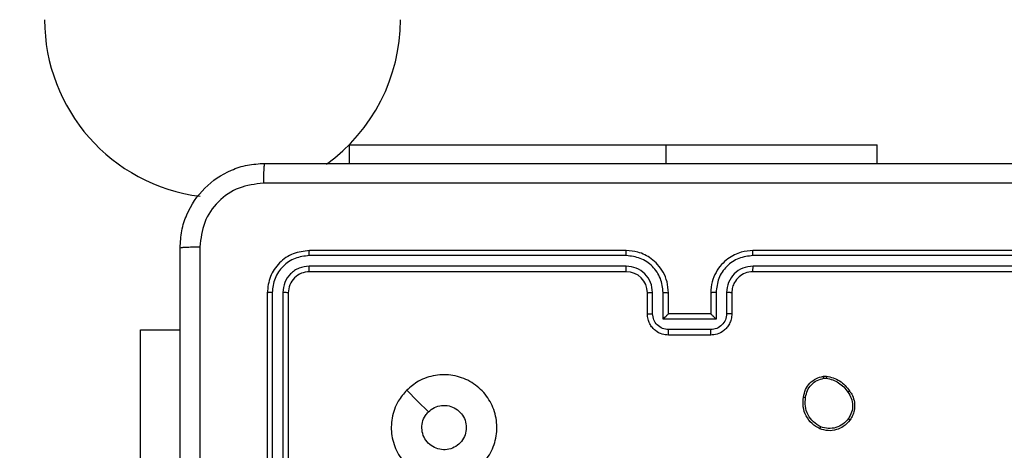
# Model space of a CAD drawing. Units: millimetres. Extents: x 827 to 2181, y 629 to 1346.
# Drawn here: x 1622 to 1631, y 1029 to 1033 of the extents above; entities that cross this region are included whole.
import ezdxf

# ---------------------------------------------------------------- set-up
doc = ezdxf.new("R2010")
doc.units = ezdxf.units.MM
doc.header["$LTSCALE"] = 50
doc.header["$PDSIZE"] = -1
doc.layers.add('VP-DIM', color=7, linetype='Continuous')
doc.layers.add('VP-EQ', color=7, linetype='Continuous', true_color=0x8a3492)
doc.dimstyles.get("Standard").update_dxf_attribs({"dimtxt": 14, "dimasz": 20, "dimexe": 20, "dimexo": 50, "dimgap": 20, "dimtad": 0, "dimdec": 0, "dimzin": 0, "dimdsep": 46, "dimtxsty": 'Standard', "dimcen": -0.09, "dimadec": 0, "dimazin": 0, "dimtfac": 1, "dimtdec": 4, "dimtofl": 0, "dimtmove": 0, "dimatfit": 3, "dimfxl": 70, "dimfxlon": 1, "dimtolj": 1, "dimtzin": 0, "dimarcsym": 0})

# ---------------------------------------------------------------- blocks, each defined once
blk = doc.blocks.new('wd1433')
at = {"color": 7, "linetype": 'Continuous', "lineweight": 25}
for p, q in [((1624.9141, 1031.6197), (1624.9141, 1031.4447)), ((1624.9141, 1031.6197), (1627.9141, 1031.6197)), ((1627.9141, 1031.6197), (1629.9141, 1031.6197)), ((1629.9141, 1031.4447), (1629.9141, 1031.6197)), ((1627.5387, 1030.5722), (1624.5367, 1030.5723)), ((1627.5391, 1030.6197), (1624.5391, 1030.6197)), ((1631.7391, 1030.6197), (1628.7391, 1030.6197)), ((1631.7415, 1030.5723), (1628.7395, 1030.5722)), ((1627.5387, 1030.4722), (1624.5367, 1030.4722)), ((1631.7415, 1030.4722), (1628.7395, 1030.4722)), ((1627.5391, 1030.4197), (1624.5391, 1030.4197)), ((1631.7391, 1030.4197), (1628.7391, 1030.4197)), ((1624.1391, 1030.2197), (1624.1391, 1027.2197)), ((1624.1865, 1030.2221), (1624.1865, 1027.2201)), ((1624.2866, 1030.2221), (1624.2866, 1027.2201)), ((1624.3391, 1030.2197), (1624.3391, 1027.2197)), ((1627.7391, 1030.0197), (1627.7391, 1030.2197)), ((1627.7889, 1030.0219), (1627.7889, 1030.222)), ((1627.8889, 1029.9718), (1627.8889, 1030.222)), ((1627.9391, 1030.0197), (1627.9391, 1030.2197)), ((1628.3391, 1030.2197), (1628.3391, 1030.0197)), ((1628.3892, 1030.222), (1628.3892, 1029.9718)), ((1628.4893, 1030.222), (1628.4893, 1030.0219)), ((1628.5391, 1030.2197), (1628.5391, 1030.0197)), ((1627.9391, 1030.0197), (1627.939, 1030.0197)), ((1628.3391, 1030.0197), (1627.9391, 1030.0197)), ((1628.3391, 1030.0197), (1628.3392, 1030.0197)), ((1628.3892, 1029.9718), (1627.8889, 1029.9718)), ((1622.9405, 1029.8697), (1623.3141, 1029.8697)), ((1622.9405, 1027.8697), (1622.9405, 1029.8697)), ((1628.3392, 1029.8718), (1627.9389, 1029.8718)), ((1628.3391, 1029.8197), (1627.9391, 1029.8197)), ((1629.4063, 1029.4301), (1629.4358, 1029.4304)), ((1629.4096, 1029.4111), (1629.4335, 1029.4113))]:
    blk.add_line(p, q, dxfattribs=at)
at = {"color": 8, "linetype": 'Continuous', "lineweight": 25}
blk.add_line((1627.9141, 1031.6197), (1627.9141, 1031.4447), dxfattribs=at)
at = {"color": 7, "linetype": 'Continuous', "lineweight": 25, "flags": 128}
blk.add_lwpolyline([(1625.4608, 1029.298), (1625.5632, 1029.1956), (1625.6656, 1029.0932)], dxfattribs=at)
at = {"color": 7, "linetype": 'Continuous', "lineweight": 25}
for centre, radius, start, end in [((1623.7162, 1032.8047), 1.685, 180, 262.75151), ((1623.7162, 1032.8047), 1.685, 305.68788, 0), ((1627.5391, 1030.2197), 0.2, 0.00543, 89.99798)]:
    blk.add_arc(centre, radius, start, end, dxfattribs=at)
for points, knots in [([(1623.3141, 1030.6447), (1623.3173, 1030.6992), (1623.3237, 1030.8069), (1623.3887, 1031.0071), (1623.5342, 1031.2247), (1623.7519, 1031.3702), (1623.9521, 1031.4351), (1624.0596, 1031.4414), (1624.1141, 1031.4447)], [0, 0, 0, 0, 0.1305419, 0.2575739, 0.500016, 0.7426611, 0.8696304, 1, 1, 1, 1]), ([(1624.1141, 1031.4447), (1624.1127, 1031.4418), (1624.11, 1031.4359), (1624.1066, 1031.3936), (1624.1041, 1031.3319), (1624.1036, 1031.282), (1624.1034, 1031.257)], [0, 0, 0, 0, 0.249945, 0.499869, 0.749604, 1, 1, 1, 1]), ([(1624.1141, 1031.4447), (1625.0081, 1031.4447), (1626.7963, 1031.4447), (1629.4819, 1031.4447), (1631.2701, 1031.4447), (1632.1641, 1031.4447)], [0, 0, 0, 0, 0.333294, 0.6667, 1, 1, 1, 1]), ([(1624.1034, 1031.257), (1624.0246, 1031.2479), (1623.8671, 1031.2298), (1623.668, 1031.0909), (1623.5295, 1030.8915), (1623.511, 1030.7341), (1623.5018, 1030.6554)], [0, 0, 0, 0, 0.249937, 0.500045, 0.749967, 1, 1, 1, 1]), ([(1632.1748, 1031.257), (1631.2784, 1031.257), (1629.4855, 1031.2569), (1626.7927, 1031.2569), (1624.9998, 1031.257), (1624.1034, 1031.257)], [0, 0, 0, 0, 0.333337, 0.666663, 1, 1, 1, 1]), ([(1623.3141, 1030.6447), (1623.3169, 1030.646), (1623.3225, 1030.6487), (1623.3652, 1030.6522), (1623.4271, 1030.6547), (1623.4769, 1030.6552), (1623.5018, 1030.6554)], [0, 0, 0, 0, 0.250372, 0.500088, 0.750036, 1, 1, 1, 1]), ([(1623.3141, 1022.5947), (1623.3141, 1023.4886), (1623.3141, 1025.2769), (1623.3141, 1027.9625), (1623.3141, 1029.7507), (1623.3141, 1030.6447)], [0, 0, 0, 0, 0.333296, 0.666701, 1, 1, 1, 1]), ([(1623.5018, 1030.6554), (1623.5018, 1029.9831), (1623.5019, 1028.6386), (1623.5019, 1027.2927), (1623.5019, 1026.6197)], [0, 0, 0, 0, 0.500008, 1, 1, 1, 1]), ([(1624.5391, 1030.6197), (1624.4867, 1030.6137), (1624.3818, 1030.6017), (1624.2496, 1030.5091), (1624.1571, 1030.3768), (1624.1451, 1030.2721), (1624.1391, 1030.2197)], [0, 0, 0, 0, 0.250158, 0.500139, 0.750045, 1, 1, 1, 1]), ([(1624.5367, 1030.5723), (1624.491, 1030.5667), (1624.3997, 1030.5557), (1624.3021, 1030.4885), (1624.2439, 1030.4181), (1624.1995, 1030.3369), (1624.1917, 1030.2679), (1624.1865, 1030.2221)], [0, 0, 0, 0, 0.249628, 0.499218, 0.623816, 0.749835, 1, 1, 1, 1]), ([(1624.5367, 1030.5723), (1624.5368, 1030.5793), (1624.5369, 1030.5934), (1624.5375, 1030.6089), (1624.5383, 1030.618), (1624.5388, 1030.6191), (1624.5391, 1030.6197)], [0, 0, 0, 0, 0.279803, 0.559166, 0.77944, 1, 1, 1, 1]), ([(1627.5387, 1030.5722), (1627.5387, 1030.5785), (1627.5387, 1030.5911), (1627.5388, 1030.6067), (1627.5389, 1030.6175), (1627.539, 1030.619), (1627.5391, 1030.6197)], [0, 0, 0, 0, 0.250137, 0.500074, 0.749905, 1, 1, 1, 1]), ([(1627.8889, 1030.222), (1627.8836, 1030.2679), (1627.873, 1030.3596), (1627.7922, 1030.4754), (1627.6761, 1030.5555), (1627.5845, 1030.5667), (1627.5387, 1030.5722)], [0, 0, 0, 0, 0.250459, 0.500134, 0.750095, 1, 1, 1, 1]), ([(1627.9391, 1030.2197), (1627.9364, 1030.2548), (1627.9313, 1030.3226), (1627.8928, 1030.4138), (1627.8404, 1030.4876), (1627.7624, 1030.5577), (1627.6601, 1030.6098), (1627.5761, 1030.6167), (1627.5391, 1030.6197)], [0, 0, 0, 0, 0.1679219, 0.3236754, 0.4671738, 0.5984933, 0.8235, 1, 1, 1, 1]), ([(1628.7391, 1030.6197), (1628.7019, 1030.6166), (1628.6175, 1030.6097), (1628.5151, 1030.5572), (1628.4373, 1030.487), (1628.3851, 1030.4132), (1628.3469, 1030.3222), (1628.3418, 1030.2547), (1628.3391, 1030.2197)], [0, 0, 0, 0, 0.177635, 0.403002, 0.534225, 0.677455, 0.832716, 1, 1, 1, 1]), ([(1628.7395, 1030.5722), (1628.6937, 1030.5667), (1628.6021, 1030.5555), (1628.486, 1030.4754), (1628.4052, 1030.3596), (1628.3946, 1030.2679), (1628.3892, 1030.222)], [0, 0, 0, 0, 0.249905, 0.499867, 0.749541, 1, 1, 1, 1]), ([(1628.7395, 1030.5722), (1628.7395, 1030.5785), (1628.7394, 1030.5911), (1628.7394, 1030.6067), (1628.7393, 1030.6175), (1628.7392, 1030.619), (1628.7391, 1030.6197)], [0, 0, 0, 0, 0.250099, 0.499996, 0.749788, 1, 1, 1, 1]), ([(1624.5367, 1030.4722), (1624.5039, 1030.4685), (1624.4547, 1030.4629), (1624.3967, 1030.4312), (1624.3464, 1030.3896), (1624.2984, 1030.3199), (1624.2905, 1030.2547), (1624.2866, 1030.2221)], [0, 0, 0, 0, 0.250177, 0.376148, 0.500776, 0.750393, 1, 1, 1, 1]), ([(1624.5391, 1030.4197), (1624.5387, 1030.4207), (1624.538, 1030.4228), (1624.5372, 1030.4369), (1624.5368, 1030.4543), (1624.5367, 1030.4662), (1624.5367, 1030.4722)], [0, 0, 0, 0, 0.279825, 0.558994, 0.779475, 1, 1, 1, 1]), ([(1627.7889, 1030.222), (1627.7851, 1030.2548), (1627.7775, 1030.3203), (1627.7197, 1030.403), (1627.6368, 1030.4602), (1627.5714, 1030.4682), (1627.5387, 1030.4722)], [0, 0, 0, 0, 0.25047, 0.500148, 0.750109, 1, 1, 1, 1]), ([(1627.5391, 1030.4197), (1627.5391, 1030.4199), (1627.539, 1030.4203), (1627.5389, 1030.4235), (1627.5389, 1030.4284), (1627.5388, 1030.435), (1627.5388, 1030.443), (1627.5387, 1030.4522), (1627.5387, 1030.462), (1627.5387, 1030.4688), (1627.5387, 1030.4722)], [0, 0, 0, 0, 0.125021, 0.250215, 0.375302, 0.499997, 0.624719, 0.749843, 0.875046, 1, 1, 1, 1]), ([(1628.7395, 1030.4722), (1628.7067, 1030.4683), (1628.6411, 1030.4607), (1628.5584, 1030.4029), (1628.5012, 1030.32), (1628.4933, 1030.2547), (1628.4893, 1030.222)], [0, 0, 0, 0, 0.250453, 0.500139, 0.750078, 1, 1, 1, 1]), ([(1628.7391, 1030.4197), (1628.7391, 1030.4199), (1628.7392, 1030.4203), (1628.7392, 1030.4235), (1628.7393, 1030.4284), (1628.7394, 1030.435), (1628.7394, 1030.443), (1628.7395, 1030.4522), (1628.7395, 1030.462), (1628.7395, 1030.4688), (1628.7395, 1030.4722)], [0, 0, 0, 0, 0.1250306, 0.2502315, 0.375199, 0.5000159, 0.6247474, 0.749816, 0.8750284, 1, 1, 1, 1]), ([(1624.5391, 1030.4197), (1624.5129, 1030.4167), (1624.4605, 1030.4107), (1624.3943, 1030.3644), (1624.3481, 1030.2982), (1624.3421, 1030.2459), (1624.3391, 1030.2197)], [0, 0, 0, 0, 0.250178, 0.500122, 0.74999, 1, 1, 1, 1]), ([(1628.7391, 1030.4197), (1628.7134, 1030.4168), (1628.6654, 1030.4114), (1628.6043, 1030.3724), (1628.5658, 1030.3247), (1628.5432, 1030.2719), (1628.5405, 1030.238), (1628.5391, 1030.2197)], [0, 0, 0, 0, 0.2444245, 0.4573564, 0.6754312, 0.8245581, 1, 1, 1, 1]), ([(1624.1865, 1030.2221), (1624.1795, 1030.222), (1624.1654, 1030.2219), (1624.1499, 1030.2213), (1624.1408, 1030.2205), (1624.1397, 1030.2199), (1624.1391, 1030.2197)], [0, 0, 0, 0, 0.279656, 0.559152, 0.779511, 1, 1, 1, 1]), ([(1624.3391, 1030.2197), (1624.3381, 1030.22), (1624.336, 1030.2207), (1624.3219, 1030.2216), (1624.3045, 1030.222), (1624.2925, 1030.222), (1624.2866, 1030.2221)], [0, 0, 0, 0, 0.27992, 0.559172, 0.779649, 1, 1, 1, 1]), ([(1627.7391, 1030.2197), (1627.7399, 1030.22), (1627.7414, 1030.2206), (1627.7528, 1030.2214), (1627.7693, 1030.2219), (1627.7823, 1030.222), (1627.7889, 1030.222)], [0, 0, 0, 0, 0.2501643, 0.500111, 0.7498683, 1, 1, 1, 1]), ([(1627.8889, 1030.222), (1627.8955, 1030.222), (1627.9086, 1030.2219), (1627.9252, 1030.2214), (1627.9367, 1030.2206), (1627.9383, 1030.22), (1627.9391, 1030.2197)], [0, 0, 0, 0, 0.250116, 0.499987, 0.749752, 1, 1, 1, 1]), ([(1628.3892, 1030.222), (1628.3827, 1030.222), (1628.3696, 1030.2219), (1628.3529, 1030.2214), (1628.3414, 1030.2206), (1628.3399, 1030.22), (1628.3391, 1030.2197)], [0, 0, 0, 0, 0.250116, 0.499987, 0.749752, 1, 1, 1, 1]), ([(1628.5391, 1030.2197), (1628.5383, 1030.22), (1628.5368, 1030.2206), (1628.5254, 1030.2214), (1628.5089, 1030.2219), (1628.4958, 1030.222), (1628.4893, 1030.222)], [0, 0, 0, 0, 0.2502451, 0.4999948, 0.7499376, 1, 1, 1, 1]), ([(1627.7391, 1030.0197), (1627.7401, 1030.02), (1627.742, 1030.0206), (1627.7552, 1030.0213), (1627.7717, 1030.0218), (1627.7831, 1030.0218), (1627.7889, 1030.0219)], [0, 0, 0, 0, 0.279729, 0.559137, 0.779602, 1, 1, 1, 1]), ([(1627.9391, 1029.8197), (1627.919, 1029.8215), (1627.8747, 1029.8254), (1627.8224, 1029.854), (1627.7846, 1029.8903), (1627.7601, 1029.9269), (1627.7426, 1029.9709), (1627.7403, 1030.0031), (1627.7391, 1030.0197)], [0, 0, 0, 0, 0.192265, 0.42247, 0.552489, 0.692077, 0.841239, 1, 1, 1, 1]), ([(1627.9389, 1029.8718), (1627.9193, 1029.8741), (1627.8801, 1029.8789), (1627.8303, 1029.9133), (1627.7957, 1029.9629), (1627.7911, 1030.0022), (1627.7889, 1030.0219)], [0, 0, 0, 0, 0.249887, 0.499811, 0.749527, 1, 1, 1, 1]), ([(1627.8889, 1029.9718), (1627.8944, 1029.9773), (1627.9055, 1029.9883), (1627.919, 1030.0014), (1627.9284, 1030.0104), (1627.9342, 1030.0157), (1627.9379, 1030.019), (1627.9387, 1030.0195), (1627.939, 1030.0197)], [0, 0, 0, 0, 0.251525, 0.502602, 0.646481, 0.775789, 0.892559, 1, 1, 1, 1]), ([(1628.5391, 1030.0197), (1628.5379, 1030.0031), (1628.5356, 1029.971), (1628.5182, 1029.9271), (1628.4938, 1029.8905), (1628.4561, 1029.8542), (1628.4037, 1029.8254), (1628.3593, 1029.8215), (1628.3391, 1029.8197)], [0, 0, 0, 0, 0.158206, 0.306993, 0.446373, 0.576244, 0.806802, 1, 1, 1, 1]), ([(1628.4893, 1030.0219), (1628.487, 1030.0022), (1628.4824, 1029.9629), (1628.4478, 1029.9132), (1628.3981, 1029.8789), (1628.3588, 1029.8741), (1628.3392, 1029.8718)], [0, 0, 0, 0, 0.250476, 0.500121, 0.750029, 1, 1, 1, 1]), ([(1628.3892, 1029.9718), (1628.3837, 1029.9773), (1628.3727, 1029.9883), (1628.3592, 1030.0014), (1628.3498, 1030.0104), (1628.3441, 1030.0157), (1628.3403, 1030.019), (1628.3395, 1030.0195), (1628.3392, 1030.0197)], [0, 0, 0, 0, 0.251505, 0.502524, 0.646453, 0.775685, 0.892455, 1, 1, 1, 1]), ([(1628.5391, 1030.0197), (1628.5381, 1030.02), (1628.5362, 1030.0206), (1628.523, 1030.0213), (1628.5065, 1030.0218), (1628.495, 1030.0218), (1628.4893, 1030.0219)], [0, 0, 0, 0, 0.279884, 0.559044, 0.77965, 1, 1, 1, 1]), ([(1627.9391, 1029.8197), (1627.9391, 1029.8199), (1627.9391, 1029.8203), (1627.939, 1029.8235), (1627.939, 1029.8283), (1627.939, 1029.8348), (1627.939, 1029.8428), (1627.939, 1029.8519), (1627.939, 1029.8617), (1627.939, 1029.8684), (1627.9389, 1029.8718)], [0, 0, 0, 0, 0.1250479, 0.2501281, 0.3752437, 0.499978, 0.6247197, 0.7498108, 0.8749426, 1, 1, 1, 1]), ([(1628.3391, 1029.8197), (1628.3391, 1029.8199), (1628.3391, 1029.8203), (1628.3391, 1029.8235), (1628.3392, 1029.8283), (1628.3392, 1029.8348), (1628.3392, 1029.8428), (1628.3392, 1029.8519), (1628.3392, 1029.8617), (1628.3392, 1029.8684), (1628.3392, 1029.8718)], [0, 0, 0, 0, 0.1250479, 0.2501282, 0.3752439, 0.4999782, 0.62472, 0.7498111, 0.874943, 1, 1, 1, 1]), ([(1625.4607, 1029.298), (1625.4965, 1029.3283), (1625.5756, 1029.395), (1625.7299, 1029.4469), (1625.9004, 1029.4462), (1626.0627, 1029.3903), (1626.1957, 1029.2822), (1626.2861, 1029.1372), (1626.3231, 1028.9705), (1626.3027, 1028.8006), (1626.2274, 1028.647), (1626.1056, 1028.5268), (1625.9506, 1028.454), (1625.7805, 1028.4363), (1625.6142, 1028.4758), (1625.4703, 1028.5686), (1625.3652, 1028.7035), (1625.3106, 1028.8656), (1625.3135, 1029.0362), (1625.3664, 1029.1877), (1625.4319, 1029.2643), (1625.4607, 1029.298)], [0, 0, 0, 0, 0.044738, 0.098642, 0.151938, 0.205876, 0.260194, 0.3132, 0.366988, 0.420859, 0.474342, 0.527989, 0.581911, 0.635433, 0.689071, 0.742825, 0.79663, 0.850209, 0.903794, 0.957775, 1, 1, 1, 1]), ([(1629.2178, 1029.2329), (1629.2227, 1029.257), (1629.2324, 1029.3052), (1629.2756, 1029.3659), (1629.3344, 1029.4121), (1629.3821, 1029.4241), (1629.4063, 1029.4301)], [0, 0, 0, 0, 0.2500003, 0.5000269, 0.7466808, 1, 1, 1, 1]), ([(1629.2379, 1029.2306), (1629.2423, 1029.2526), (1629.2512, 1029.2966), (1629.2904, 1029.3525), (1629.3442, 1029.3946), (1629.3878, 1029.4056), (1629.4096, 1029.4111)], [0, 0, 0, 0, 0.249971, 0.499906, 0.749772, 1, 1, 1, 1]), ([(1629.4096, 1029.4111), (1629.4092, 1029.4136), (1629.4085, 1029.4186), (1629.4074, 1029.4249), (1629.4066, 1029.4293), (1629.4064, 1029.4298), (1629.4063, 1029.4301)], [0, 0, 0, 0, 0.250129, 0.499876, 0.749757, 1, 1, 1, 1]), ([(1629.4358, 1029.4304), (1629.4358, 1029.43), (1629.4358, 1029.4292), (1629.4352, 1029.4242), (1629.4344, 1029.4179), (1629.4338, 1029.4135), (1629.4335, 1029.4113)], [0, 0, 0, 0, 0.279554, 0.55928, 0.7794, 1, 1, 1, 1]), ([(1629.4335, 1029.4113), (1629.454, 1029.4071), (1629.495, 1029.3989), (1629.551, 1029.3697), (1629.6008, 1029.331), (1629.6254, 1029.2971), (1629.6376, 1029.2802)], [0, 0, 0, 0, 0.249889, 0.499933, 0.750079, 1, 1, 1, 1]), ([(1629.4358, 1029.4304), (1629.4575, 1029.4261), (1629.5009, 1029.4176), (1629.5606, 1029.3872), (1629.6139, 1029.3457), (1629.6403, 1029.3093), (1629.6536, 1029.2911)], [0, 0, 0, 0, 0.246996, 0.495962, 0.746979, 1, 1, 1, 1]), ([(1629.6536, 1029.2911), (1629.6534, 1029.2909), (1629.6529, 1029.2907), (1629.6503, 1029.289), (1629.6473, 1029.2869), (1629.6445, 1029.2849), (1629.6412, 1029.2827), (1629.6388, 1029.281), (1629.6376, 1029.2802)], [0, 0, 0, 0, 0.217577, 0.456676, 0.584054, 0.717215, 0.856111, 1, 1, 1, 1]), ([(1629.6376, 1029.2802), (1629.6499, 1029.2612), (1629.6743, 1029.2232), (1629.6856, 1029.1555), (1629.677, 1029.0874), (1629.6539, 1029.0486), (1629.6423, 1029.0292)], [0, 0, 0, 0, 0.249981, 0.49991, 0.749752, 1, 1, 1, 1]), ([(1629.6536, 1029.2911), (1629.6632, 1029.277), (1629.6852, 1029.2448), (1629.704, 1029.1804), (1629.7021, 1029.115), (1629.6845, 1029.0581), (1629.6671, 1029.031), (1629.6581, 1029.0169)], [0, 0, 0, 0, 0.17292, 0.39708, 0.67226, 0.829716, 1, 1, 1, 1]), ([(1629.3726, 1028.9323), (1629.3466, 1028.9472), (1629.2935, 1028.9776), (1629.2395, 1029.0523), (1629.209, 1029.1407), (1629.2148, 1029.2016), (1629.2178, 1029.2329)], [0, 0, 0, 0, 0.245321, 0.500046, 0.742731, 1, 1, 1, 1]), ([(1629.2178, 1029.2329), (1629.2181, 1029.2329), (1629.2186, 1029.233), (1629.2219, 1029.2327), (1629.2258, 1029.2322), (1629.2294, 1029.2318), (1629.2335, 1029.2312), (1629.2364, 1029.2308), (1629.2379, 1029.2306)], [0, 0, 0, 0, 0.218975, 0.458311, 0.585975, 0.71839, 0.856611, 1, 1, 1, 1]), ([(1629.3808, 1028.9513), (1629.3563, 1028.9656), (1629.3073, 1028.9942), (1629.2569, 1029.0641), (1629.2294, 1029.1459), (1629.235, 1029.2023), (1629.2379, 1029.2306)], [0, 0, 0, 0, 0.249968, 0.499914, 0.749754, 1, 1, 1, 1]), ([(1626.0241, 1028.9447), (1626.0218, 1028.9211), (1626.0172, 1028.8739), (1625.981, 1028.8111), (1625.9277, 1028.7633), (1625.8612, 1028.7359), (1625.7896, 1028.7321), (1625.7206, 1028.7522), (1625.6621, 1028.794), (1625.6208, 1028.8528), (1625.6013, 1028.9221), (1625.6059, 1028.9936), (1625.63, 1029.0526), (1625.6556, 1029.0817), (1625.6656, 1029.0931)], [0, 0, 0, 0, 0.085847, 0.171706, 0.2575, 0.3433, 0.429113, 0.514997, 0.600976, 0.686997, 0.773007, 0.858945, 0.94485, 1, 1, 1, 1]), ([(1625.6656, 1029.0931), (1625.6839, 1029.1082), (1625.7205, 1029.1383), (1625.7905, 1029.1572), (1625.8619, 1029.1533), (1625.9284, 1029.1256), (1625.9815, 1029.0776), (1626.0173, 1029.0149), (1626.0218, 1028.968), (1626.0241, 1028.9447)], [0, 0, 0, 0, 0.143042, 0.286082, 0.429073, 0.57227, 0.715529, 0.858788, 1, 1, 1, 1]), ([(1629.6581, 1029.0169), (1629.6384, 1028.9944), (1629.6028, 1028.9538), (1629.5282, 1028.9207), (1629.45, 1028.9096), (1629.3984, 1028.9248), (1629.3726, 1028.9323)], [0, 0, 0, 0, 0.2777022, 0.4999109, 0.7508833, 1, 1, 1, 1]), ([(1629.6423, 1029.0292), (1629.6262, 1029.0105), (1629.5941, 1028.9731), (1629.5261, 1028.9413), (1629.4519, 1028.931), (1629.4045, 1028.9445), (1629.3808, 1028.9513)], [0, 0, 0, 0, 0.250251, 0.500086, 0.75003, 1, 1, 1, 1]), ([(1629.6581, 1029.0169), (1629.6579, 1029.0172), (1629.6575, 1029.0177), (1629.654, 1029.0206), (1629.6486, 1029.0246), (1629.6444, 1029.0277), (1629.6423, 1029.0292)], [0, 0, 0, 0, 0.250263, 0.499904, 0.749383, 1, 1, 1, 1]), ([(1629.3726, 1028.9323), (1629.3727, 1028.9325), (1629.3729, 1028.933), (1629.3743, 1028.9361), (1629.3758, 1028.9398), (1629.3773, 1028.9432), (1629.379, 1028.9471), (1629.3802, 1028.9499), (1629.3808, 1028.9513)], [0, 0, 0, 0, 0.216934, 0.455615, 0.583142, 0.716464, 0.855675, 1, 1, 1, 1])]:
    blk.add_open_spline(points, degree=3, knots=knots, dxfattribs=at)
blk = doc.blocks.new('*D25')
at = {"layer": 'Defpoints', "color": 0}
for p in [(1910.778, 1326.3376), (1267.2591, 915.6197), (1910.778, 915.6197)]:
    blk.add_point(p, dxfattribs=at)
at = {"layer": 'VP-DIM', "color": 0, "lineweight": -2}
for p, q in [((1267.2591, 1256.3376), (1267.2591, 1346.3376)), ((1910.778, 1256.3376), (1910.778, 1346.3376)), ((1287.2591, 1326.3376), (1550.3519, 1326.3376)), ((1890.778, 1326.3376), (1627.6852, 1326.3376))]:
    blk.add_line(p, q, dxfattribs=at)
at = {"layer": 'VP-DIM', "color": 0}
for points in [[(1287.2591, 1329.6709), (1287.2591, 1323.0042), (1267.2591, 1326.3376)], [(1890.778, 1323.0042), (1890.778, 1329.6709), (1910.778, 1326.3376)]]:
    blk.add_solid(points, dxfattribs=at)
at = {"layer": 'VP-DIM', "color": 0, "insert": (1589.0186, 1326.3376), "char_height": 14, "attachment_point": 5}
blk.add_mtext('\\A1;644', dxfattribs=at)
blk = doc.blocks.new('*D26')
at = {"layer": 'Defpoints', "color": 0}
for p in [(1760.778, 1251.8197), (1760.778, 947.435), (1467.2591, 938.5197)]:
    blk.add_point(p, dxfattribs=at)
at = {"layer": 'VP-DIM', "color": 0, "lineweight": -2}
for p, q in [((1467.2591, 1181.8197), (1467.2591, 1271.8197)), ((1760.778, 1181.8197), (1760.778, 1271.8197)), ((1487.2591, 1251.8197), (1575.3519, 1251.8197)), ((1740.778, 1251.8197), (1652.6852, 1251.8197))]:
    blk.add_line(p, q, dxfattribs=at)
at = {"layer": 'VP-DIM', "color": 0}
for points in [[(1487.2591, 1255.153), (1487.2591, 1248.4863), (1467.2591, 1251.8197)], [(1740.778, 1248.4863), (1740.778, 1255.153), (1760.778, 1251.8197)]]:
    blk.add_solid(points, dxfattribs=at)
at = {"layer": 'VP-DIM', "color": 0, "insert": (1614.0186, 1251.8197), "char_height": 14, "attachment_point": 5}
blk.add_mtext('\\A1;294', dxfattribs=at)
blk = doc.blocks.new('*D27')
at = {"layer": 'Defpoints', "color": 0}
for p in [(1623.7162, 1052.3376), (1632.262, 778.9018), (2036.0708, 778.9018)]:
    blk.add_point(p, dxfattribs=at)
at = {"layer": 'VP-DIM', "color": 0, "lineweight": -2}
for p, q in [((1966.0708, 1052.3376), (2056.0708, 1052.3376)), ((2036.0708, 1032.3376), (2036.0708, 954.2863)), ((2036.0708, 798.9018), (2036.0708, 876.953)), ((1966.0708, 778.9018), (2056.0708, 778.9018))]:
    blk.add_line(p, q, dxfattribs=at)
at = {"layer": 'VP-DIM', "color": 0}
for points in [[(2039.4042, 1032.3376), (2032.7375, 1032.3376), (2036.0708, 1052.3376)], [(2032.7375, 798.9018), (2039.4042, 798.9018), (2036.0708, 778.9018)]]:
    blk.add_solid(points, dxfattribs=at)
at = {"layer": 'VP-DIM', "color": 0, "insert": (2036.0708, 915.6197), "char_height": 14, "attachment_point": 5, "rotation": 90}
blk.add_mtext('\\A1;273', dxfattribs=at)
blk = doc.blocks.new('*D28')
at = {"layer": 'Defpoints', "color": 0}
for p in [(1623.7148, 1202.3376), (1623.6325, 628.9018), (2160.778, 628.9018)]:
    blk.add_point(p, dxfattribs=at)
at = {"layer": 'VP-DIM', "color": 0, "lineweight": -2}
for p, q in [((2090.778, 1202.3376), (2180.778, 1202.3376)), ((2160.778, 1182.3376), (2160.778, 954.2863)), ((2160.778, 648.9018), (2160.778, 876.953)), ((2090.778, 628.9018), (2180.778, 628.9018))]:
    blk.add_line(p, q, dxfattribs=at)
at = {"layer": 'VP-DIM', "color": 0}
for points in [[(2164.1114, 1182.3376), (2157.4447, 1182.3376), (2160.778, 1202.3376)], [(2157.4447, 648.9018), (2164.1114, 648.9018), (2160.778, 628.9018)]]:
    blk.add_solid(points, dxfattribs=at)
at = {"layer": 'VP-DIM', "color": 0, "insert": (2160.778, 915.6197), "char_height": 14, "attachment_point": 5, "rotation": 90}
blk.add_mtext('\\A1;573', dxfattribs=at)

msp = doc.modelspace()

# ---------------------------------------------------------------- block references
at = {"layer": 'VP-EQ'}
msp.add_blockref('wd1433', (0, 0), dxfattribs=at)

# ---------------------------------------------------------------- dimensions: what is measured, and where the dimension line sits
at = {"layer": 'VP-DIM', "color": 0}
for base, p1, p2, picture, middle in [((1910.778, 1326.3376), (1267.2591, 915.6197), (1910.778, 915.6197), '*D25', (1589.0186, 1326.3376)), ((1760.778, 1251.8197), (1467.2591, 938.5197), (1760.778, 947.435), '*D26', (1614.0186, 1251.8197))]:
    dim = msp.add_linear_dim(base=base, p1=p1, p2=p2, dimstyle='Standard', dxfattribs=at)
    dim.commit()
    dim.dimension.update_dxf_attribs({"geometry": picture, "text_midpoint": middle})
for base, p1, p2, picture, middle in [((2160.778, 628.9018), (1623.7148, 1202.3376), (1623.6325, 628.9018), '*D28', (2160.778, 915.6197)), ((2036.0708, 778.9018), (1623.7162, 1052.3376), (1632.262, 778.9018), '*D27', (2036.0708, 915.6197))]:
    dim = msp.add_linear_dim(base=base, p1=p1, p2=p2, angle=90, dimstyle='Standard', dxfattribs=at)
    dim.commit()
    dim.dimension.update_dxf_attribs({"geometry": picture, "text_midpoint": middle})

doc.saveas('drawing.dxf')
